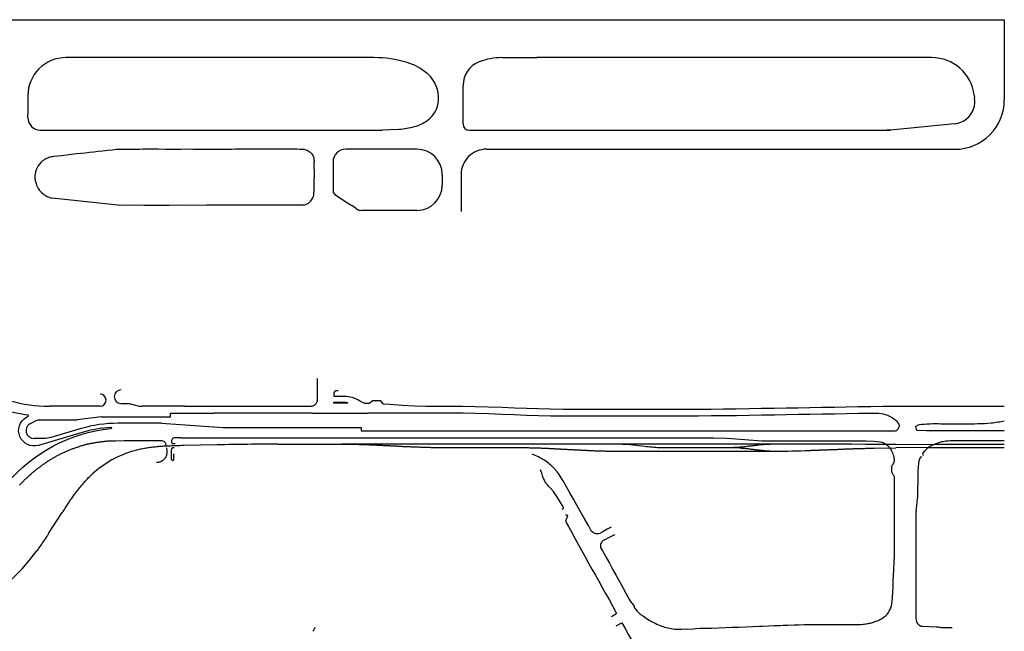
# Model space of a CAD drawing. Units: feet. Extents: x -2.9 to 3.09, y -1.67 to 1.47.
# Drawn here: x 1.4 to 3.09, y 0.23 to 1.27 of the extents above; entities that cross this region are included whole.
import ezdxf

# ---------------------------------------------------------------- set-up
doc = ezdxf.new("R2010")
doc.units = ezdxf.units.FT
doc.header["$MEASUREMENT"] = 0
doc.layers.add('SH-VICINITY', color=252, linetype='Continuous')

msp = doc.modelspace()

# ---------------------------------------------------------------- linework, layer by layer
at = {"layer": 'SH-VICINITY', "linetype": 'Continuous', "flags": 128}
for points in [[(-0.3682, 1.2726), (3.0878, 1.2725)], [(3.0878, 1.2725), (3.0878, 1.1354)], [(2.0104, 1.2077), (1.4836, 1.2077)], [(2.2291, 1.2077), (2.2886, 1.2077)], [(2.9636, 1.2077), (2.2886, 1.2077)], [(2.1627, 1.1283), (2.1627, 1.1602)], [(1.4188, 1.1429), (1.4188, 1.1107)], [(2.1627, 1.0944), (2.1627, 1.1283)], [(3.0364, 1.1438), (3.0371, 1.1382)], [(1.4188, 1.1053), (1.4188, 1.1107)], [(3.0025, 1.0945), (2.8934, 1.0835)], [(1.4404, 1.0837), (2.0251, 1.0836)], [(2.05, 1.0851), (2.0251, 1.0836)], [(2.1735, 1.0836), (2.8934, 1.0835)], [(2.8934, 1.0835), (2.8869, 1.0835)], [(1.4412, 1.0286), (1.4427, 1.0301), (1.4439, 1.0312), (1.4451, 1.0322), (1.4465, 1.0331), (1.4479, 1.034), (1.4497, 1.0351), (1.4514, 1.0359), (1.4531, 1.0367), (1.4549, 1.0374), (1.4567, 1.038), (1.459, 1.0386), (1.4608, 1.039), (1.4634, 1.0394), (1.4692, 1.04), (1.4762, 1.0407), (1.4804, 1.0412), (1.4856, 1.0418), (1.492, 1.0425), (1.4972, 1.0431), (1.5025, 1.0436), (1.5091, 1.0443), (1.5167, 1.0452), (1.5243, 1.0459), (1.5318, 1.0468), (1.5391, 1.0476), (1.5468, 1.0484), (1.5553, 1.0493), (1.5629, 1.0501), (1.5704, 1.051), (1.5735, 1.0513), (1.5764, 1.0515), (1.5807, 1.0515), (1.5892, 1.0515), (1.5994, 1.0515), (1.6095, 1.0515), (1.6151, 1.0516), (1.6254, 1.0516), (1.6302, 1.0516), (1.6421, 1.0516), (1.6542, 1.0515), (1.6679, 1.0515), (1.6804, 1.0515), (1.693, 1.0516), (1.7006, 1.0515), (1.7149, 1.0515), (1.728, 1.0515), (1.7419, 1.0515), (1.7559, 1.0515), (1.7667, 1.0515), (1.7734, 1.0516), (1.7805, 1.0516), (1.789, 1.0516), (1.7984, 1.0516), (1.8074, 1.0516), (1.8153, 1.0516), (1.823, 1.0517), (1.8313, 1.0517), (1.8384, 1.0517), (1.8437, 1.0518), (1.8518, 1.0518), (1.8572, 1.0517), (1.8631, 1.0518), (1.8735, 1.0517), (1.8785, 1.0516), (1.8833, 1.0515), (1.8875, 1.0513), (1.8907, 1.051), (1.8924, 1.0507), (1.8945, 1.05), (1.8962, 1.0493), (1.8979, 1.0484), (1.8997, 1.0472), (1.9012, 1.0461), (1.9024, 1.045), (1.9035, 1.0438), (1.9046, 1.0423), (1.9055, 1.0408), (1.9063, 1.0394), (1.9069, 1.038), (1.9073, 1.0365), (1.9076, 1.035), (1.9078, 1.0335), (1.9079, 1.0317), (1.9079, 1.0302)], [(2.0838, 1.0512), (1.962, 1.0512)], [(2.2026, 1.0512), (3.0035, 1.0511)], [(1.908, 1.017), (1.908, 1.0274), (1.9079, 1.0302)], [(1.9404, 1.0296), (1.9404, 0.9765)], [(1.908, 1.017), (1.9078, 0.9881)], [(1.4308, 0.9999), (1.4341, 0.9884)], [(2.127, 1.008), (2.127, 0.9898)], [(2.1594, 1.008), (2.1594, 0.945)], [(1.9078, 0.9881), (1.9078, 0.9786)], [(1.9405, 0.9771), (1.9436, 0.9736)], [(1.5399, 0.959), (1.5136, 0.9618), (1.4869, 0.9647), (1.4602, 0.9677)], [(1.9436, 0.9736), (1.9531, 0.9676)], [(1.9531, 0.9676), (1.9625, 0.9613)], [(1.9625, 0.9613), (1.9724, 0.9547)], [(1.7583, 0.9554), (1.7457, 0.9553), (1.7247, 0.9553), (1.7034, 0.9552), (1.6815, 0.9553), (1.6599, 0.9552), (1.6391, 0.9552), (1.6175, 0.9552), (1.5965, 0.9553), (1.5753, 0.9552), (1.5724, 0.9554), (1.5399, 0.959)], [(1.8851, 0.9554), (1.8739, 0.9554), (1.8616, 0.9554), (1.8508, 0.9554), (1.8403, 0.9554), (1.8292, 0.9554), (1.8186, 0.9554), (1.8082, 0.9554), (1.7979, 0.9554), (1.7873, 0.9554), (1.7766, 0.9554), (1.7657, 0.9554), (1.7583, 0.9554)], [(1.8897, 0.9557), (1.8851, 0.9554)], [(1.9804, 0.9492), (1.9724, 0.9547)], [(2.0838, 0.9466), (1.9889, 0.9466)], [(1.9141, 0.6228), (1.9141, 0.6252), (1.914, 0.6272), (1.9141, 0.636), (1.914, 0.6459), (1.9141, 0.6483), (1.9141, 0.6504), (1.9141, 0.653), (1.914, 0.6591)], [(1.9135, 0.6202), (1.9137, 0.6208), (1.9139, 0.6213), (1.914, 0.6221), (1.9141, 0.6228)], [(1.5422, 0.612), (1.5308, 0.612), (1.5148, 0.612), (1.4987, 0.612), (1.483, 0.612), (1.4658, 0.612), (1.4552, 0.612)], [(1.6867, 0.612), (1.6694, 0.612), (1.6538, 0.612), (1.6391, 0.6121), (1.6236, 0.6121), (1.6135, 0.612)], [(1.6867, 0.612), (1.6895, 0.6121), (1.7041, 0.612), (1.7194, 0.612), (1.7339, 0.6121)], [(1.7339, 0.6121), (1.7454, 0.6121), (1.7563, 0.612), (1.767, 0.612), (1.7782, 0.612), (1.7903, 0.612), (1.8015, 0.612), (1.8125, 0.612), (1.8244, 0.612), (1.8365, 0.612), (1.8474, 0.612), (1.8589, 0.612), (1.8697, 0.612), (1.8805, 0.612), (1.8908, 0.6121), (1.899, 0.612), (1.9004, 0.612), (1.9017, 0.6121)], [(1.9017, 0.6121), (1.9031, 0.6121), (1.9045, 0.6123), (1.9059, 0.6127), (1.9073, 0.6132), (1.9086, 0.6138), (1.9098, 0.6146), (1.9109, 0.6155), (1.9117, 0.6165), (1.9124, 0.6178)], [(1.9124, 0.6178), (1.9135, 0.6202)], [(1.9941, 0.6172), (2.0021, 0.6171)], [(2.0021, 0.6171), (2.0082, 0.6219), (2.0209, 0.6214), (2.0257, 0.6161)], [(2.0257, 0.6161), (2.0375, 0.6153), (2.0587, 0.6137), (2.0797, 0.6126), (2.0995, 0.6122), (2.1188, 0.6122), (2.1415, 0.6121), (2.1622, 0.6119), (2.1832, 0.6115), (2.2056, 0.6108), (2.2296, 0.61), (2.2503, 0.6091), (2.2711, 0.6083), (2.2913, 0.6078), (2.3114, 0.6073), (2.3336, 0.607), (2.3588, 0.6069), (2.3798, 0.6069), (2.3989, 0.607), (2.4188, 0.6069), (2.4389, 0.607), (2.4596, 0.6069), (2.4809, 0.6069), (2.5016, 0.6069), (2.5224, 0.607), (2.5434, 0.6069), (2.5648, 0.6069), (2.5868, 0.6071), (2.6076, 0.6073), (2.6294, 0.6076), (2.6512, 0.608), (2.6728, 0.6084), (2.6945, 0.6088), (2.7147, 0.6091), (2.7356, 0.6094), (2.7555, 0.6098), (2.7761, 0.6101), (2.7973, 0.6105), (2.8175, 0.6108), (2.8382, 0.6112), (2.8599, 0.6115), (2.88, 0.6118), (2.8981, 0.612), (2.9193, 0.6121), (2.9215, 0.6121), (2.9241, 0.6121), (2.9262, 0.6121), (2.9436, 0.6122), (2.9622, 0.6121), (2.9815, 0.6122), (3.0011, 0.6122), (3.0209, 0.6122), (3.0413, 0.6122), (3.0613, 0.6122), (3.0812, 0.6122), (3.0878, 0.6122)], [(1.5445, 0.594), (1.503, 0.5889)], [(1.5445, 0.594), (1.6623, 0.594)], [(1.6623, 0.6001), (1.6692, 0.6001), (1.6895, 0.6001)], [(1.6623, 0.594), (1.6623, 0.6001)], [(1.6895, 0.6001), (1.7038, 0.6001), (1.7181, 0.6001), (1.7315, 0.6001), (1.7374, 0.6001)], [(1.9046, 0.6), (1.8883, 0.6), (1.877, 0.6), (1.8646, 0.6), (1.8503, 0.6), (1.8399, 0.6001), (1.8285, 0.6001), (1.8166, 0.6001), (1.8056, 0.6001), (1.7938, 0.6001), (1.7826, 0.6001), (1.7706, 0.6001), (1.759, 0.6001), (1.7486, 0.6001), (1.7374, 0.6001)], [(1.9046, 0.6), (1.9158, 0.6001), (1.9248, 0.6), (1.9374, 0.6), (1.94, 0.6001), (1.9573, 0.6), (1.97, 0.6), (1.9832, 0.6), (1.9972, 0.6001), (1.9997, 0.6)], [(1.647, 0.5827), (1.7528, 0.5758), (1.9882, 0.5757)], [(1.9882, 0.5757), (1.9882, 0.5698)], [(1.6695, 0.5578), (1.6684, 0.5577), (1.6673, 0.5574), (1.6661, 0.5566), (1.6652, 0.5556), (1.6647, 0.5545), (1.6645, 0.5533), (1.6644, 0.5521), (1.6644, 0.5509), (1.6645, 0.5497)], [(1.6815, 0.5577), (1.6768, 0.5578), (1.6695, 0.5578)], [(1.6815, 0.5577), (1.6904, 0.5577), (1.702, 0.5577), (1.7131, 0.5577), (1.724, 0.5577), (1.7353, 0.5577), (1.7461, 0.5577), (1.7579, 0.5577), (1.7688, 0.5577), (1.7802, 0.5577), (1.7906, 0.5577), (1.8024, 0.5578), (1.8143, 0.5577), (1.8263, 0.5577), (1.8372, 0.5577), (1.8479, 0.5577), (1.8595, 0.5578), (1.8702, 0.5578), (1.8796, 0.5578), (1.8905, 0.5578), (1.9014, 0.5578), (1.9146, 0.5578), (1.9234, 0.5578), (1.9354, 0.5578), (1.9478, 0.5578), (1.9576, 0.5578), (1.971, 0.5578), (1.9763, 0.5578), (1.9852, 0.5578)], [(1.5688, 0.5524), (1.5673, 0.5524), (1.5658, 0.5524), (1.5644, 0.5524), (1.5629, 0.5524), (1.5614, 0.5523), (1.5599, 0.5523), (1.5585, 0.5522), (1.557, 0.5521), (1.5555, 0.552), (1.5541, 0.5519), (1.5527, 0.5518), (1.5514, 0.5516), (1.55, 0.5515), (1.5487, 0.5514), (1.5473, 0.5512), (1.546, 0.551), (1.5446, 0.5509), (1.5433, 0.5507), (1.5419, 0.5505), (1.5406, 0.5503), (1.5392, 0.5501), (1.5378, 0.5499), (1.5363, 0.5497), (1.5349, 0.5495), (1.5334, 0.5492), (1.532, 0.549), (1.5305, 0.5487), (1.5291, 0.5484), (1.5276, 0.5482), (1.5261, 0.5479), (1.5248, 0.5476), (1.5234, 0.5473), (1.5221, 0.5471), (1.5207, 0.5468), (1.5196, 0.5465), (1.5184, 0.5462), (1.5173, 0.5459), (1.5158, 0.5456), (1.5144, 0.5452), (1.513, 0.5447), (1.5115, 0.5443), (1.5101, 0.5439), (1.5087, 0.5434), (1.5072, 0.543), (1.5058, 0.5425), (1.5045, 0.5421), (1.5031, 0.5416), (1.5018, 0.5412), (1.5004, 0.5407), (1.4991, 0.5402), (1.4977, 0.5398), (1.4964, 0.5393), (1.495, 0.5388), (1.4937, 0.5383), (1.4922, 0.5377)], [(1.6466, 0.5525), (1.6297, 0.5525), (1.6145, 0.5525), (1.5985, 0.5525), (1.5833, 0.5525), (1.5688, 0.5524)], [(1.6548, 0.5476), (1.6541, 0.549), (1.6532, 0.5501), (1.6521, 0.551), (1.651, 0.5517), (1.6498, 0.5521), (1.6482, 0.5525), (1.6466, 0.5525)], [(1.6553, 0.5455), (1.6548, 0.5476)], [(1.656, 0.5405), (1.656, 0.5398), (1.6561, 0.5373), (1.6561, 0.5333)], [(1.6645, 0.5497), (1.6647, 0.5491), (1.6652, 0.5486), (1.6657, 0.5483), (1.6663, 0.5483)], [(1.6663, 0.5483), (1.6677, 0.5483), (1.6691, 0.5483), (1.6706, 0.5483)], [(1.7426, 0.5458), (1.6855, 0.5446)], [(1.8467, 0.547), (1.9813, 0.547)], [(1.9556, 0.5473), (1.9556, 0.5473), (1.9572, 0.5472), (1.9587, 0.5472), (1.9603, 0.5472), (1.9618, 0.5472), (1.9634, 0.5472), (1.965, 0.5472), (1.9665, 0.5471), (1.9681, 0.5471), (1.9696, 0.5471), (1.9712, 0.547), (1.9727, 0.547), (1.9743, 0.547), (1.9759, 0.547), (1.9774, 0.5469), (1.979, 0.5469), (1.9805, 0.5468), (1.9805, 0.5468), (1.9821, 0.5468), (1.9836, 0.5468), (1.9852, 0.5467), (1.9868, 0.5467), (1.9883, 0.5466), (1.9899, 0.5466), (1.9915, 0.5465), (1.9931, 0.5465), (1.9946, 0.5464), (1.9962, 0.5464), (1.9978, 0.5463), (1.9994, 0.5463), (2.0009, 0.5462), (2.0025, 0.5461), (2.0041, 0.5461), (2.0056, 0.546), (2.0072, 0.5459), (2.0088, 0.5459), (2.0103, 0.5458), (2.0119, 0.5457), (2.0135, 0.5457), (2.015, 0.5456), (2.0166, 0.5455), (2.0181, 0.5454), (2.0197, 0.5453), (2.0213, 0.5453), (2.0228, 0.5452), (2.0244, 0.5451), (2.026, 0.545), (2.0275, 0.5449), (2.0291, 0.5449), (2.0306, 0.5448), (2.0322, 0.5447), (2.0337, 0.5446), (2.0352, 0.5445), (2.0368, 0.5445), (2.0368, 0.5445), (2.0383, 0.5444), (2.0399, 0.5443), (2.0414, 0.5442), (2.043, 0.5442), (2.0445, 0.5441), (2.0461, 0.544), (2.0476, 0.5439), (2.0492, 0.5439), (2.0507, 0.5438), (2.0522, 0.5437), (2.0537, 0.5436), (2.0552, 0.5436), (2.0567, 0.5435), (2.0582, 0.5434), (2.0597, 0.5433), (2.0612, 0.5433), (2.0627, 0.5432), (2.0643, 0.5431), (2.0658, 0.5431), (2.0673, 0.543), (2.0688, 0.5429), (2.0703, 0.5429), (2.0719, 0.5428), (2.0734, 0.5427), (2.075, 0.5427), (2.0765, 0.5426), (2.0781, 0.5425), (2.0797, 0.5425), (2.0812, 0.5424), (2.0828, 0.5424), (2.0844, 0.5423), (2.0859, 0.5422), (2.0875, 0.5422), (2.0891, 0.5421), (2.0906, 0.5421), (2.0922, 0.542), (2.0937, 0.542), (2.0953, 0.5419), (2.0968, 0.5419), (2.0983, 0.5419), (2.0999, 0.5418), (2.1014, 0.5418), (2.1029, 0.5417), (2.1045, 0.5417), (2.106, 0.5417), (2.1076, 0.5416), (2.1091, 0.5416), (2.1106, 0.5416), (2.1122, 0.5415), (2.1137, 0.5415), (2.1153, 0.5415), (2.1168, 0.5415), (2.1184, 0.5414), (2.12, 0.5414), (2.1216, 0.5414), (2.1231, 0.5414), (2.1247, 0.5413), (2.1263, 0.5413), (2.1278, 0.5413), (2.1294, 0.5413), (2.131, 0.5413), (2.1326, 0.5413), (2.1341, 0.5413), (2.1357, 0.5413), (2.1357, 0.5413), (2.1432, 0.5412), (2.1432, 0.5412), (2.1641, 0.5412), (2.1845, 0.5412), (2.2056, 0.5412), (2.2263, 0.5412), (2.2462, 0.5412), (2.2462, 0.5412), (2.2478, 0.5412), (2.2493, 0.5412), (2.2509, 0.5412), (2.2525, 0.5412), (2.2541, 0.5412), (2.2557, 0.5412), (2.2573, 0.5412), (2.2589, 0.5412), (2.2605, 0.5412), (2.262, 0.5412), (2.2636, 0.5412), (2.2652, 0.5412), (2.2668, 0.5411), (2.2683, 0.5411), (2.2699, 0.5411), (2.2715, 0.5411), (2.273, 0.5411), (2.2746, 0.5411), (2.2762, 0.541), (2.2778, 0.541), (2.2793, 0.541), (2.2809, 0.5409), (2.2825, 0.5409), (2.2841, 0.5409), (2.2857, 0.5408), (2.2873, 0.5408), (2.2889, 0.5407), (2.2904, 0.5407), (2.292, 0.5406), (2.2936, 0.5406), (2.2952, 0.5405), (2.2968, 0.5404), (2.2984, 0.5404), (2.3, 0.5403), (2.3016, 0.5402), (2.3032, 0.5402), (2.3048, 0.5401), (2.3063, 0.54), (2.3079, 0.54), (2.3094, 0.5399), (2.311, 0.5398), (2.3125, 0.5397), (2.3141, 0.5396), (2.3156, 0.5396), (2.3171, 0.5395), (2.3187, 0.5394), (2.3202, 0.5393), (2.3218, 0.5392), (2.3233, 0.5391), (2.3249, 0.5391), (2.3264, 0.539), (2.3279, 0.5389), (2.3294, 0.5388), (2.3309, 0.5387), (2.3324, 0.5387), (2.3339, 0.5386), (2.3354, 0.5385), (2.3369, 0.5384), (2.3385, 0.5383), (2.34, 0.5383), (2.3415, 0.5382), (2.343, 0.5381), (2.3445, 0.538), (2.346, 0.5379), (2.346, 0.5379), (2.3475, 0.5379), (2.349, 0.5378), (2.3506, 0.5377), (2.3521, 0.5376), (2.3537, 0.5375), (2.3552, 0.5375), (2.3568, 0.5374), (2.3583, 0.5373), (2.3599, 0.5372), (2.3614, 0.5371), (2.363, 0.5371), (2.3645, 0.537), (2.3661, 0.5369), (2.3676, 0.5368), (2.3692, 0.5367), (2.3708, 0.5367), (2.3724, 0.5366), (2.374, 0.5365), (2.3756, 0.5364), (2.3772, 0.5363), (2.3788, 0.5363), (2.3804, 0.5362), (2.3821, 0.5361), (2.3837, 0.536), (2.3853, 0.536), (2.3869, 0.5359), (2.3885, 0.5358), (2.39, 0.5358), (2.3915, 0.5357), (2.393, 0.5357), (2.3945, 0.5356), (2.396, 0.5356), (2.3975, 0.5355), (2.399, 0.5355), (2.4005, 0.5355), (2.402, 0.5354), (2.402, 0.5354), (2.4035, 0.5354), (2.405, 0.5354), (2.4065, 0.5353), (2.4081, 0.5353), (2.4096, 0.5353), (2.4112, 0.5353), (2.4128, 0.5352), (2.4144, 0.5352), (2.416, 0.5352), (2.4176, 0.5352), (2.4192, 0.5352), (2.4208, 0.5352), (2.4224, 0.5352), (2.424, 0.5352), (2.4256, 0.5352), (2.4272, 0.5352), (2.4288, 0.5352), (2.4288, 0.5352), (2.4477, 0.5352), (2.4684, 0.5352), (2.4905, 0.5352), (2.4905, 0.5352), (2.5001, 0.5352), (2.5257, 0.5352), (2.5597, 0.5352), (2.5826, 0.5352), (2.6069, 0.5352), (2.634, 0.5352), (2.6623, 0.5352), (2.6623, 0.5352), (2.6638, 0.5352), (2.6654, 0.5352), (2.667, 0.5352), (2.6686, 0.5352), (2.6701, 0.5352), (2.6717, 0.5352), (2.6733, 0.5352), (2.6748, 0.5352), (2.6764, 0.5352), (2.678, 0.5352), (2.6796, 0.5352), (2.6811, 0.5352), (2.6827, 0.5352), (2.6843, 0.5352), (2.6858, 0.5352), (2.6874, 0.5352), (2.6889, 0.5352), (2.6905, 0.5352), (2.692, 0.5352), (2.6935, 0.5352), (2.6951, 0.5353), (2.6966, 0.5353), (2.6981, 0.5353), (2.6996, 0.5353), (2.7011, 0.5353), (2.7027, 0.5353), (2.7042, 0.5352), (2.7057, 0.5352), (2.7057, 0.5352), (2.7102, 0.5352), (2.7177, 0.5353), (2.7252, 0.5355), (2.7326, 0.5356), (2.7401, 0.5358), (2.7476, 0.536), (2.755, 0.5363), (2.7551, 0.5363), (2.7567, 0.5364), (2.7583, 0.5365), (2.7599, 0.5366), (2.7615, 0.5367), (2.7631, 0.5368), (2.7647, 0.5368), (2.7647, 0.5368), (2.7663, 0.5369), (2.7679, 0.5369), (2.7695, 0.537), (2.7711, 0.537), (2.7727, 0.5371), (2.7743, 0.5371), (2.7759, 0.5372), (2.7775, 0.5372), (2.7791, 0.5373), (2.7807, 0.5373), (2.7822, 0.5374), (2.7837, 0.5375), (2.7852, 0.5375), (2.7868, 0.5376), (2.7883, 0.5377), (2.7898, 0.5377), (2.7913, 0.5378), (2.7929, 0.5379), (2.7944, 0.5379), (2.7959, 0.538), (2.7975, 0.538), (2.799, 0.5381), (2.8005, 0.5382), (2.802, 0.5382), (2.8036, 0.5383), (2.8051, 0.5384), (2.8067, 0.5384), (2.8082, 0.5385), (2.8098, 0.5386), (2.8114, 0.5386), (2.8129, 0.5387), (2.8145, 0.5388), (2.8161, 0.5388), (2.8176, 0.5389), (2.8192, 0.539), (2.8207, 0.539), (2.8223, 0.5391), (2.8239, 0.5391), (2.8254, 0.5392), (2.827, 0.5393), (2.8286, 0.5393), (2.8302, 0.5394), (2.8318, 0.5394), (2.8334, 0.5395), (2.835, 0.5395), (2.8366, 0.5396), (2.8382, 0.5396), (2.8399, 0.5397), (2.8415, 0.5397), (2.8431, 0.5398), (2.8447, 0.5398), (2.8463, 0.5398), (2.8479, 0.5399), (2.8495, 0.5399), (2.8511, 0.54), (2.8527, 0.54), (2.8543, 0.54), (2.8559, 0.54), (2.8576, 0.5401), (2.8592, 0.5401), (2.8608, 0.5401), (2.8624, 0.5401), (2.864, 0.5402), (2.8656, 0.5402), (2.8656, 0.5402), (2.9025, 0.5405)], [(2.9021, 0.5466), (2.8656, 0.5466), (2.851, 0.5467), (2.8269, 0.547), (2.8034, 0.5472), (2.7789, 0.5473), (2.7548, 0.5473), (2.7304, 0.5473), (2.7059, 0.5473), (2.6877, 0.5473), (2.6733, 0.5473), (2.6338, 0.5473), (2.6068, 0.5473), (2.5824, 0.5473), (2.5595, 0.5473), (2.5264, 0.5473), (2.5114, 0.5473), (2.5114, 0.5473), (2.4907, 0.5473), (2.4682, 0.5473), (2.4477, 0.5473), (2.4353, 0.5473), (2.429, 0.5473), (2.4095, 0.5473), (2.3885, 0.5473), (2.3676, 0.5473), (2.3476, 0.5473), (2.3252, 0.5473), (2.3036, 0.5473), (2.2825, 0.5473), (2.2605, 0.5473), (2.2464, 0.5473), (2.2237, 0.5473), (2.1415, 0.5473), (2.1356, 0.5473), (2.1356, 0.5473), (2.1136, 0.5472), (2.092, 0.5473), (2.0701, 0.5473), (2.0491, 0.5472), (2.0277, 0.5473), (2.0073, 0.5472), (1.9851, 0.5473), (1.9556, 0.5473)], [(2.4353, 0.5473), (2.4374, 0.5471), (2.4393, 0.5471), (2.4421, 0.547), (2.4448, 0.5468), (2.4475, 0.5466), (2.4502, 0.5464), (2.453, 0.5461), (2.4557, 0.5458), (2.4584, 0.5455), (2.4584, 0.5455), (2.4727, 0.5437), (2.4727, 0.5437), (2.4728, 0.5437), (2.476, 0.5433), (2.4792, 0.5429), (2.4824, 0.5426), (2.4856, 0.5423), (2.4888, 0.5421), (2.492, 0.5418), (2.4952, 0.5416), (2.4984, 0.5415), (2.5016, 0.5414), (2.5049, 0.5413), (2.5081, 0.5412), (2.5113, 0.5412), (2.5113, 0.5412), (2.5258, 0.5412), (2.5597, 0.5412), (2.5826, 0.5412), (2.6068, 0.5412), (2.6153, 0.5413), (2.6168, 0.5413), (2.6184, 0.5414), (2.62, 0.5414), (2.6215, 0.5415), (2.6231, 0.5415), (2.6247, 0.5416), (2.6262, 0.5417), (2.6278, 0.5417), (2.6294, 0.5418), (2.6309, 0.5419), (2.6325, 0.542), (2.6342, 0.5421), (2.636, 0.5423), (2.6377, 0.5424), (2.6394, 0.5426), (2.6409, 0.5427), (2.6423, 0.5429), (2.6437, 0.543), (2.6451, 0.5432), (2.6465, 0.5433), (2.648, 0.5435), (2.6495, 0.5437), (2.651, 0.5439), (2.6525, 0.544), (2.654, 0.5442), (2.6555, 0.5444), (2.6569, 0.5446), (2.6584, 0.5448), (2.66, 0.545), (2.6617, 0.5452), (2.6633, 0.5454), (2.6649, 0.5456), (2.6665, 0.5458), (2.6682, 0.546), (2.6698, 0.5462), (2.6714, 0.5463), (2.673, 0.5465), (2.6745, 0.5466), (2.6761, 0.5467), (2.6777, 0.5468), (2.6793, 0.5469), (2.6809, 0.547), (2.6825, 0.5471), (2.6825, 0.5471), (2.6877, 0.5473)], [(2.6874, 0.5352), (2.6785, 0.5356), (2.6784, 0.5356), (2.6769, 0.5358), (2.6753, 0.5359), (2.6738, 0.5361), (2.6723, 0.5362), (2.6707, 0.5364), (2.6692, 0.5365), (2.6676, 0.5367), (2.6661, 0.5368), (2.6646, 0.537), (2.663, 0.5372), (2.6614, 0.5373), (2.6599, 0.5375), (2.6583, 0.5377), (2.6567, 0.538), (2.6552, 0.5382), (2.6536, 0.5384), (2.652, 0.5386), (2.6505, 0.5388), (2.6489, 0.539), (2.6473, 0.5392), (2.6458, 0.5393), (2.6441, 0.5395), (2.6424, 0.5397), (2.6408, 0.5398), (2.6391, 0.5399), (2.6374, 0.5401), (2.6358, 0.5402), (2.6358, 0.5402), (2.6248, 0.541), (2.6155, 0.5413)], [(2.9021, 0.5466), (2.9709, 0.5472)], [(2.9596, 0.5411), (2.9025, 0.5405)], [(2.9596, 0.5411), (2.996, 0.5412), (3.0185, 0.5413), (3.0399, 0.5412), (3.0573, 0.5412), (3.0786, 0.5412), (3.0878, 0.5412)], [(2.9709, 0.5472), (2.996, 0.5472), (3.0183, 0.5473), (3.04, 0.5472), (3.0574, 0.5473), (3.0785, 0.5473), (3.0878, 0.5473)], [(1.4922, 0.5377), (1.491, 0.5372), (1.4897, 0.5367), (1.4884, 0.5362), (1.4871, 0.5356), (1.4858, 0.5351), (1.4845, 0.5345), (1.4833, 0.534), (1.482, 0.5334), (1.4807, 0.5328), (1.4795, 0.5322), (1.4781, 0.5316), (1.4768, 0.531), (1.4755, 0.5304), (1.4742, 0.5297), (1.4728, 0.5291), (1.4715, 0.5284), (1.4702, 0.5277), (1.4689, 0.527), (1.4677, 0.5264), (1.4665, 0.5257), (1.4652, 0.525), (1.464, 0.5243), (1.4628, 0.5237), (1.4616, 0.523), (1.4604, 0.5223), (1.4592, 0.5215), (1.458, 0.5208), (1.4568, 0.5201), (1.4557, 0.5194), (1.4544, 0.5186), (1.4532, 0.5178), (1.4519, 0.517), (1.4507, 0.5162), (1.4495, 0.5154), (1.4483, 0.5145), (1.447, 0.5137), (1.4458, 0.5129), (1.4446, 0.512), (1.4435, 0.5112), (1.4424, 0.5104), (1.4413, 0.5096), (1.4402, 0.5088), (1.4391, 0.508), (1.438, 0.5072), (1.4369, 0.5064), (1.4358, 0.5055), (1.4347, 0.5047), (1.4336, 0.5039), (1.4325, 0.503), (1.4315, 0.5022), (1.4304, 0.5013), (1.4294, 0.5004), (1.4283, 0.4996), (1.4273, 0.4987), (1.4262, 0.4978), (1.4252, 0.4969), (1.4242, 0.496), (1.4231, 0.4951), (1.4221, 0.4942), (1.421, 0.4933), (1.42, 0.4923), (1.4189, 0.4913), (1.4179, 0.4903), (1.4168, 0.4894), (1.4158, 0.4884), (1.4148, 0.4874), (1.4138, 0.4864), (1.4127, 0.4854), (1.4117, 0.4844), (1.4107, 0.4833), (1.4096, 0.4822), (1.4086, 0.4812), (1.4075, 0.4801), (1.4065, 0.479), (1.4055, 0.4779), (1.4045, 0.4768)], [(1.6561, 0.5333), (1.6561, 0.5316), (1.6559, 0.5299), (1.6555, 0.5282), (1.655, 0.5266), (1.6544, 0.5251), (1.6536, 0.5238), (1.6527, 0.5225), (1.6517, 0.5213), (1.6506, 0.5202), (1.6494, 0.5192), (1.6481, 0.5183), (1.6469, 0.5176), (1.6456, 0.517), (1.6442, 0.5165), (1.6429, 0.5161), (1.6415, 0.5158), (1.6401, 0.5157), (1.6386, 0.5157)], [(2.8995, 0.4706), (2.8995, 0.4555)], [(2.8995, 0.4555), (2.8995, 0.4372)], [(2.9395, 0.4537), (2.9397, 0.4563)], [(2.9397, 0.4563), (2.9399, 0.4635)], [(2.9399, 0.4635), (2.94, 0.4661)], [(2.9369, 0.4318), (2.9382, 0.4424)], [(2.9382, 0.4424), (2.9395, 0.4537)], [(1.4541, 0.3942), (1.4765, 0.4285)], [(2.8995, 0.4372), (2.8996, 0.434), (2.8995, 0.4263), (2.8996, 0.4151), (2.8996, 0.4037), (2.8996, 0.3919), (2.8995, 0.3802), (2.8995, 0.3686), (2.8995, 0.3566), (2.899, 0.3449), (2.8984, 0.3333), (2.8979, 0.3219)], [(2.9369, 0.4318), (2.9367, 0.4299), (2.9366, 0.429), (2.9365, 0.4281), (2.9366, 0.4215), (2.9366, 0.4103), (2.9366, 0.4041), (2.9366, 0.3979), (2.9365, 0.3888), (2.9366, 0.3768), (2.9366, 0.3652), (2.9365, 0.3531), (2.9366, 0.3414), (2.9365, 0.3296), (2.9365, 0.3179), (2.9365, 0.3061), (2.9366, 0.2948), (2.9365, 0.2832), (2.9365, 0.2717), (2.9366, 0.2601), (2.9366, 0.2488), (2.9366, 0.2486), (2.9369, 0.2461), (2.9376, 0.2437), (2.939, 0.2412)], [(2.3393, 0.4121), (2.3409, 0.4092), (2.3426, 0.4062), (2.3483, 0.396), (2.3541, 0.3855), (2.3598, 0.3752), (2.3658, 0.3646), (2.3713, 0.3545), (2.3772, 0.3436), (2.383, 0.3332), (2.3888, 0.3229), (2.3947, 0.3126), (2.4005, 0.3022), (2.4061, 0.2916), (2.4121, 0.2813), (2.4179, 0.2708), (2.424, 0.2598), (2.4252, 0.2574)], [(2.416, 0.4052), (2.409, 0.4016), (2.4004, 0.3965)], [(2.4044, 0.3836), (2.413, 0.3878), (2.42, 0.3917), (2.4228, 0.3924)], [(2.8979, 0.3219), (2.8975, 0.3136), (2.897, 0.304), (2.8965, 0.2944), (2.896, 0.2849), (2.8957, 0.2774), (2.8952, 0.2739), (2.8943, 0.2703), (2.8933, 0.267), (2.8918, 0.2636), (2.8899, 0.26), (2.8878, 0.2568), (2.8862, 0.255), (2.8845, 0.2532), (2.883, 0.2517), (2.8804, 0.2496), (2.8804, 0.2496)], [(2.4252, 0.2574), (2.4222, 0.2554), (2.4164, 0.2521)], [(2.4243, 0.2365), (2.4305, 0.2399), (2.4338, 0.2419)], [(2.4338, 0.2419), (2.4397, 0.2317), (2.4454, 0.2214), (2.4509, 0.2114), (2.4555, 0.2033)], [(2.939, 0.2412), (2.9391, 0.2411), (2.9392, 0.2409), (2.9393, 0.2407), (2.9395, 0.2405), (2.9396, 0.2404), (2.9397, 0.2402), (2.9399, 0.24), (2.94, 0.2399), (2.9402, 0.2397), (2.9404, 0.2395)], [(2.9404, 0.2395), (2.9405, 0.2394), (2.9407, 0.2392), (2.9408, 0.239), (2.941, 0.2389), (2.9412, 0.2388), (2.9413, 0.2386), (2.9415, 0.2385), (2.9417, 0.2383), (2.9419, 0.2382), (2.9421, 0.2381), (2.9422, 0.2379), (2.9424, 0.2378), (2.9426, 0.2377), (2.9428, 0.2376), (2.943, 0.2374), (2.9432, 0.2373), (2.9434, 0.2372), (2.9436, 0.2371), (2.9438, 0.237), (2.944, 0.2369), (2.9442, 0.2368), (2.9444, 0.2367), (2.9446, 0.2366), (2.9448, 0.2366), (2.945, 0.2365), (2.9452, 0.2364), (2.9454, 0.2363), (2.9456, 0.2363), (2.9459, 0.2362), (2.9461, 0.2361), (2.9463, 0.2361), (2.9465, 0.236), (2.9467, 0.236), (2.9469, 0.2359), (2.9473, 0.2358)], [(2.9473, 0.2358), (2.9482, 0.2357)], [(2.9482, 0.2357), (2.9711, 0.2347)], [(1.906, 0.2272), (1.9065, 0.2278), (1.9069, 0.2285), (1.9073, 0.2292), (1.9077, 0.2299), (1.9081, 0.2306), (1.9085, 0.2313), (1.9089, 0.2321), (1.9092, 0.2328), (1.9099, 0.2342)], [(2.9711, 0.2347), (2.9728, 0.2347), (2.9744, 0.2347), (2.9761, 0.2345), (2.9777, 0.2343)], [(2.9777, 0.2343), (2.9793, 0.2339), (2.9809, 0.2337), (2.9826, 0.2336), (2.9842, 0.2335)], [(2.9842, 0.2335), (2.9989, 0.2335)]]:
    msp.add_lwpolyline(points, dxfattribs=at)
for points in [[(1.4836, 1.2077, 0.414214), (1.4188, 1.1429)], [(2.0672, 1.1993, 0.074234), (2.0104, 1.2077)], [(2.1006, 1.1813, 0.098521), (2.0672, 1.1993)], [(2.1904, 1.2005, 0.310323), (2.1627, 1.1602)], [(2.2291, 1.2077, 0.092058), (2.1904, 1.2005)], [(3.0364, 1.1438, 0.376797), (2.9636, 1.2077)], [(2.103, 1.1792, 0.012508), (2.1006, 1.1813)], [(2.1209, 1.135, 0.223054), (2.103, 1.1793)], [(2.1012, 1.1, 0.233366), (2.1209, 1.135)], [(3.0035, 1.0511, 0.414237), (3.0878, 1.1354)], [(3.0356, 1.1212, 0.111446), (3.0371, 1.1382)], [(3.0025, 1.0945, 0.297392), (3.0356, 1.1212)], [(1.4188, 1.1053, 0.41419), (1.4404, 1.0837)], [(2.076, 1.0889, 0.091931), (2.1012, 1.1)], [(2.1627, 1.0944, 0.41419), (2.1735, 1.0836)], [(2.05, 1.0851, 0.043561), (2.076, 1.0889)], [(1.962, 1.0512, 0.414213), (1.9404, 1.0296)], [(2.127, 1.008, 0.41419), (2.0838, 1.0512)], [(2.2026, 1.0512, 0.414237), (2.1594, 1.008)], [(1.4412, 1.0286, 0.095096), (1.4331, 1.0159)], [(1.4331, 1.0159, 0.048831), (1.4312, 1.0091, 0.063867), (1.4308, 0.9999)], [(1.4341, 0.9884, 0.078652), (1.4389, 0.9805, 0.041637), (1.4423, 0.977)], [(1.4423, 0.977, 0.137762), (1.4602, 0.9677)], [(1.9058, 0.9679, 0.125358), (1.9078, 0.9786)], [(2.0838, 0.9466, 0.414212), (2.127, 0.9898)], [(1.8985, 0.9592, 0.131177), (1.9058, 0.9679)], [(1.8897, 0.9557, 0.10733), (1.8985, 0.9592)], [(1.9804, 0.9492, 0.149861), (1.9889, 0.9466)], [(1.0335, 0.7415, -0.138845), (1.2999, 0.6651), (1.3264, 0.6486, 0.140132), (1.4552, 0.612, 0.139661)], [(1.578, 0.6398, 0.984095), (1.5776, 0.6166)], [(1.5422, 0.612, 1), (1.5422, 0.6325)], [(1.9424, 0.6285), (1.9424, 0.6346, -0.410875), (1.9467, 0.639), (1.9493, 0.639)], [(1.9943, 0.6172, -0.134184), (1.9909, 0.6181), (1.9858, 0.6212, 0.135143), (1.9594, 0.6285), (1.9424, 0.6285)], [(1.5776, 0.6166), (1.5917, 0.6167), (1.6093, 0.6121, 0.063441), (1.6099, 0.612), (1.6135, 0.612)], [(1.9653, 0.618, -0.866224), (1.9651, 0.6172), (1.9585, 0.6172), (1.9423, 0.6172, -0.414272), (1.9419, 0.6177), (1.9419, 0.6186, -0.414216), (1.9423, 0.6191), (1.9585, 0.619, -0.070295), (1.9653, 0.618)], [(1.9882, 0.5698), (2.0059, 0.5698), (2.0274, 0.5698), (2.0495, 0.5698), (2.0708, 0.5698), (2.0941, 0.5698), (2.1171, 0.5698), (2.1389, 0.5699), (2.1612, 0.5699), (2.1834, 0.5698), (2.2049, 0.5698), (2.2275, 0.5699), (2.2478, 0.5698), (2.2693, 0.5697), (2.2903, 0.5698), (2.3127, 0.5698), (2.3353, 0.5698), (2.3578, 0.5698), (2.3809, 0.5698), (2.4024, 0.5698), (2.4247, 0.5698), (2.4459, 0.5698), (2.4696, 0.5698), (2.4944, 0.5699), (2.519, 0.5698), (2.5434, 0.5698), (2.5679, 0.5699), (2.5911, 0.5698), (2.6142, 0.5699), (2.637, 0.5698), (2.6593, 0.5698), (2.6827, 0.5698), (2.705, 0.5699), (2.7282, 0.5698), (2.7515, 0.5699), (2.7745, 0.5698), (2.7972, 0.5698), (2.8203, 0.5698), (2.8428, 0.5698), (2.8611, 0.5698), (2.862, 0.5699), (2.865, 0.5698), (2.8659, 0.5698), (2.8879, 0.5698), (2.901, 0.5698, 0.184254), (2.9045, 0.5714), (2.9062, 0.5734, 0.130288), (2.9087, 0.5784, 0.197293), (2.9023, 0.5874, 0.172177), (2.8731, 0.5995), (2.8599, 0.5995), (2.8382, 0.5992), (2.8175, 0.5988), (2.7973, 0.5985), (2.7767, 0.5981), (2.7561, 0.5979), (2.7361, 0.5975), (2.7148, 0.597), (2.6953, 0.5967), (2.6735, 0.5964), (2.6517, 0.596), (2.6299, 0.5956), (2.6076, 0.5953), (2.5871, 0.5952), (2.5647, 0.5951), (2.5436, 0.595), (2.522, 0.5951), (2.5021, 0.595), (2.4816, 0.595), (2.4596, 0.595), (2.4382, 0.595), (2.4187, 0.5949), (2.4, 0.5949), (2.3802, 0.5949), (2.3591, 0.5949), (2.3337, 0.595), (2.3119, 0.5951), (2.2915, 0.5957), (2.2708, 0.5962), (2.2502, 0.597), (2.2288, 0.5978), (2.2061, 0.5986), (2.1834, 0.5994), (2.1628, 0.5998), (2.1417, 0.6001), (2.119, 0.6001), (2.0999, 0.6001), (2.0799, 0.6), (2.0586, 0.6001), (2.0371, 0.6), (2.0161, 0.6), (1.9997, 0.6)], [(1.4235, 0.5826, 0.801515), (1.4294, 0.5567)], [(1.4235, 0.5826), (1.4332, 0.5872, -0.111437), (1.4407, 0.5889), (1.503, 0.5889)], [(1.647, 0.5827), (1.5726, 0.5827, 0.071719), (1.5096, 0.5736), (1.4582, 0.5585, -0.070468), (1.4462, 0.5568), (1.4294, 0.5567)], [(3.0878, 0.57), (3.076, 0.57), (3.0561, 0.57), (3.0364, 0.57), (3.016, 0.5701), (2.9957, 0.57), (2.9815, 0.57), (2.9549, 0.57), (2.9384, 0.5702), (2.9381, 0.5709, 0.052436), (2.9373, 0.5747, -0.02557), (2.936, 0.5771), (2.9425, 0.5805, -0.041185), (2.9791, 0.582, -0.000524), (3.0195, 0.582, 0.025072), (3.0652, 0.5833, 0.018117), (3.0878, 0.587, 0.018117)], [(1.9852, 0.5578), (2.006, 0.5579), (2.0275, 0.5577), (2.0501, 0.5578), (2.0714, 0.5578), (2.0941, 0.5578), (2.1176, 0.5579), (2.139, 0.5578), (2.1612, 0.558), (2.1838, 0.5578), (2.2055, 0.5578), (2.2278, 0.5578), (2.2477, 0.5579), (2.269, 0.5577), (2.2905, 0.5579), (2.3133, 0.5578), (2.3322, 0.5578), (2.3331, 0.5578), (2.336, 0.5578), (2.337, 0.5578), (2.3575, 0.5577), (2.381, 0.5578), (2.4025, 0.5578), (2.4236, 0.5577), (2.4454, 0.5577), (2.4693, 0.5577), (2.494, 0.5579), (2.519, 0.5581), (2.5428, 0.5577), (2.5672, 0.5578), (2.5908, 0.5579), (2.6133, 0.5573), (2.6367, 0.5555), (2.6588, 0.5538), (2.6732, 0.5527), (2.6817, 0.5526), (2.7048, 0.5526), (2.7281, 0.5526), (2.7514, 0.5526), (2.7737, 0.5527), (2.7972, 0.5526), (2.8206, 0.5526), (2.843, 0.5526), (2.851, 0.5525), (2.8647, 0.5519), (2.8751, 0.5512), (2.8757, 0.5512, -0.145853), (2.8883, 0.5448, -0.014158), (2.8934, 0.5387)], [(1.6855, 0.5446, 0.00041), (1.677, 0.5444, 0.001847), (1.6684, 0.5441, 0.003078), (1.6599, 0.5438, 0.00431), (1.6513, 0.5434, 0.005541), (1.6428, 0.5428, 0.006772), (1.6343, 0.5419, 0.008004), (1.6258, 0.5408, 0.009235), (1.6173, 0.5395, 0.010467), (1.609, 0.5378, 0.011904), (1.6007, 0.5357)], [(1.6679, 0.5304), (1.6679, 0.5214, -0.518037), (1.6661, 0.5191, -0.496757), (1.6645, 0.5214), (1.6645, 0.5289), (1.6645, 0.5368, -0.238309), (1.6659, 0.5405, -0.187885), (1.6689, 0.5416)], [(1.8467, 0.547, 0.005473), (1.7426, 0.5458)], [(2.8934, 0.5387, -0.068387), (2.8974, 0.53, -0.078606), (2.8994, 0.5197, -0.221933), (2.8975, 0.5129, 0.208872), (2.8951, 0.5081), (2.8952, 0.5003, 0.177168), (2.8966, 0.4966), (2.8977, 0.4952, -0.228518), (2.8995, 0.4905), (2.8995, 0.4706)], [(3.0878, 0.5526), (3.076, 0.5527), (3.0559, 0.5526), (3.0363, 0.5526), (3.0165, 0.5526, 0.046617), (2.9881, 0.5519, 0.041833), (2.9789, 0.5503, 0.021943), (2.9656, 0.5456, 0.082428), (2.956, 0.5394, 0.022029), (2.9523, 0.5359, 0.222854), (2.9481, 0.53, 0.222893), (2.9499, 0.5282)], [(1.6007, 0.5357, 0.119946), (1.5289, 0.4958)], [(2.4004, 0.3965), (2.3962, 0.3943, -0.09532), (2.3919, 0.3935, -0.116628), (2.3868, 0.3947, -0.043064), (2.385, 0.3959), (2.3822, 0.398), (2.3768, 0.4078), (2.3714, 0.4176), (2.3697, 0.4203), (2.3627, 0.4323), (2.357, 0.4427), (2.3512, 0.4531), (2.3454, 0.4636), (2.3397, 0.4741), (2.334, 0.4841), (2.3321, 0.4868), (2.3285, 0.4926, 0.016674), (2.3215, 0.5019, 0.003844), (2.3198, 0.504, 0.015705), (2.3163, 0.5078, 0.021143), (2.3111, 0.5125, 0.029032), (2.3016, 0.5195, 0.028233), (2.2915, 0.5252, 0.030957), (2.2807, 0.53, 0.000066), (2.2807, 0.53, 0.000066)], [(2.94, 0.4661), (2.9405, 0.4878), (2.9408, 0.5008), (2.9409, 0.5085), (2.9425, 0.5183), (2.9448, 0.5246, -0.633396), (2.9468, 0.5251)], [(1.4765, 0.4285, -0.00041), (1.4812, 0.4356), (1.4812, 0.4356, -0.001847), (1.4859, 0.4428, -0.003078), (1.4907, 0.4499, -0.00431), (1.4956, 0.4569, -0.005541), (1.5006, 0.4638, -0.006772), (1.5058, 0.4706, -0.008004), (1.5112, 0.4772, -0.009235), (1.5168, 0.4837, -0.010467), (1.5227, 0.4899, -0.011904), (1.5289, 0.4958)], [(2.3318, 0.4361, 0.329796), (2.3342, 0.4378, 0.245047), (2.3338, 0.4401), (2.327, 0.4512), (2.3209, 0.4612, 0.023758), (2.3158, 0.4679, 0.016727), (2.3118, 0.4723), (2.3087, 0.4755, -0.023732), (2.3063, 0.4781, -0.018604), (2.3046, 0.4803), (2.3032, 0.4825, -0.051896), (2.3026, 0.4834, -0.022335), (2.301, 0.4866, -0.041987), (2.2985, 0.4927), (2.2972, 0.4976), (2.2952, 0.503)], [(2.3379, 0.4262), (2.3398, 0.4261, -0.229398), (2.3407, 0.4257, -0.298821), (2.3409, 0.4245), (2.3379, 0.4156), (2.3397, 0.4126)], [(1.4541, 0.3942), (1.4521, 0.3912, -0.000398), (1.4501, 0.3881, -0.000664), (1.4481, 0.385, -0.00093), (1.446, 0.382, -0.001195), (1.444, 0.3789, -0.001461), (1.4419, 0.3759, -0.001727), (1.4399, 0.3728, -0.001992), (1.4378, 0.3698, -0.002258), (1.4356, 0.3668, -0.002568), (1.4335, 0.3639)], [(2.4044, 0.3836), (2.4024, 0.3825, 0.093515), (2.3993, 0.3791, 0.086815), (2.3976, 0.3753), (2.3975, 0.3744), (2.3978, 0.3703), (2.4009, 0.3646), (2.4068, 0.3543), (2.4127, 0.3436), (2.4183, 0.3332), (2.4242, 0.3226), (2.4299, 0.3121), (2.4357, 0.3018), (2.4415, 0.2911), (2.4474, 0.2808), (2.4491, 0.2781), (2.4537, 0.2716), (2.455, 0.2701), (2.4553, 0.2679), (2.4604, 0.2615), (2.4657, 0.2561), (2.471, 0.2529, 0.025914), (2.4806, 0.2464, 0.026666), (2.4912, 0.2409, 0.032427), (2.5021, 0.2361, 0.029532), (2.5125, 0.233, 0.032006), (2.5241, 0.2311, 0.034472), (2.5368, 0.2308), (2.5439, 0.2313), (2.5442, 0.2311), (2.5565, 0.2316), (2.56, 0.2317)], [(1.173, 0.2229, 0.225083), (1.4335, 0.3639)], [(2.8804, 0.2496), (2.877, 0.2473, -0.009216), (2.8699, 0.2445, -0.009636), (2.8624, 0.2418, -0.023285), (2.8544, 0.2398, -0.022685), (2.8465, 0.2386), (2.843, 0.2385), (2.8351, 0.2383), (2.8255, 0.2384), (2.816, 0.2384), (2.8053, 0.2382), (2.7956, 0.2383), (2.7859, 0.2383), (2.7756, 0.2383), (2.7653, 0.2382), (2.7558, 0.2382), (2.7461, 0.2381), (2.7368, 0.2379), (2.7285, 0.2375), (2.7185, 0.2371), (2.71, 0.2369), (2.7044, 0.2366), (2.6996, 0.2365), (2.6945, 0.2364), (2.6852, 0.2361), (2.6747, 0.2355), (2.6696, 0.2351), (2.6579, 0.2346), (2.646, 0.2342), (2.6341, 0.2337), (2.622, 0.2335), (2.6111, 0.233), (2.5992, 0.2325), (2.5875, 0.2322), (2.5755, 0.2317), (2.568, 0.2317), (2.5601, 0.2315)]]:
    msp.add_lwpolyline(points, format="xyb", dxfattribs=at)
msp.add_lwpolyline([(1.56, 0.574), (1.5615, 0.5742, 0.971038), (1.5614, 0.5755, 0.058654), (1.5115, 0.567), (1.4368, 0.545, -0.887298), (1.4162, 0.5931), (1.4198, 0.5952, 0.705725), (1.4196, 0.5964), (1.4136, 0.5974, -0.058048), (1.3553, 0.6138, 0.837106), (1.3537, 0.6113, -0.320581), (1.3807, 0.482, 0.862609), (1.3833, 0.4804, -0.189426), (1.56, 0.574)], format="xyb", close=True, dxfattribs=at)

doc.saveas('drawing.dxf')
